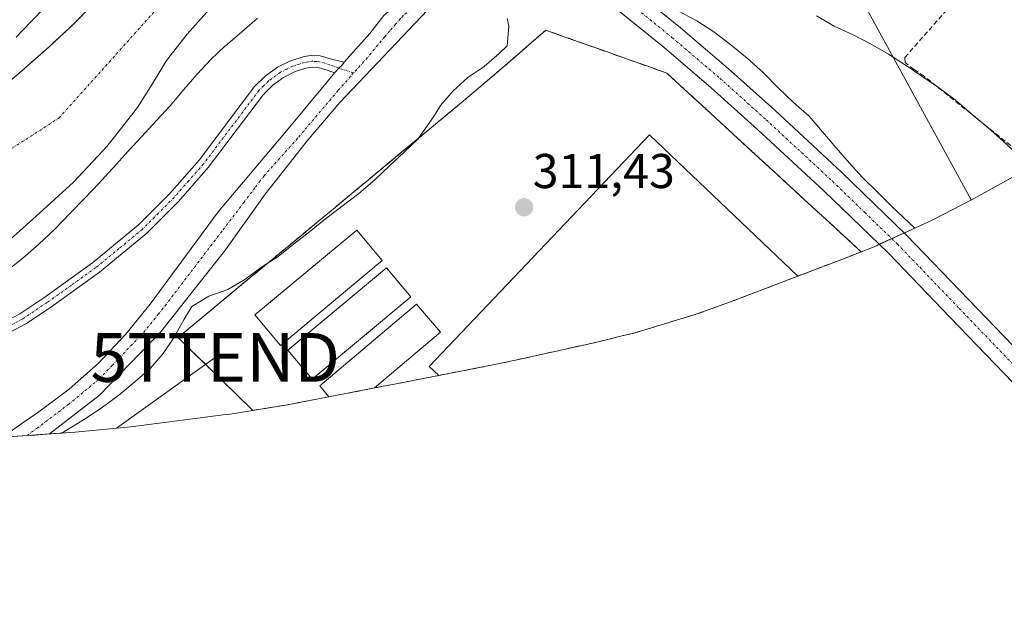
# Model space of a CAD drawing. Units: metres. Extents: x 577183 to 580625, y 4689533 to 4691885.
# Drawn here: x 579973 to 580175, y 4690289 to 4690412 of the extents above; entities that cross this region are included whole.
import ezdxf
from ezdxf.enums import TextEntityAlignment as Align

# ---------------------------------------------------------------- set-up
doc = ezdxf.new("R2010")
doc.units = ezdxf.units.M
doc.header["$MEASUREMENT"] = 0
for name, pattern in [('TRAZO_Y_PUNTO', [1, 0.5, -0.25, 0, -0.25]), ('TRAZOS', [0.75, 0.5, -0.25]), ('TRAZOSX2', [1.5, 1, -0.5])]:
    doc.linetypes.add(name, pattern=pattern)
doc.layers.get('0').update_dxf_attribs({"lineweight": 5})
for name, color, linetype, lineweight in [('Arbolado forestal', 92, 'TRAZOS', 0), ('Arbolado forestal CxS', 92, 'Continuous', 0), ('Camino', 19, 'Continuous', 0), ('Camino Cxs', 19, 'Continuous', 0), ('Camino eje', 39, 'TRAZO_Y_PUNTO', 13), ('Carretera de calzada única', 19, 'Continuous', 13), ('Carretera de calzada única Cxs', 19, 'Continuous', 13), ('Carretera de calzada única eje', 19, 'TRAZO_Y_PUNTO', 0), ('Carátula', 7, 'Continuous', 5), ('Corriente artificial lineal', 5, 'TRAZOSX2', 13), ('Corriente natural Cxs', 5, 'Continuous', 13), ('Corriente natural eje', 5, 'TRAZO_Y_PUNTO', 0), ('Corriente natural superficial', 5, 'Continuous', 13), ('Cultivos herbáceos CxS', 92, 'Continuous', 0), ('Curva de nivel normal', 36, 'Continuous', 0), ('Edificación industrial', 135, 'Continuous', 13), ('Edificación industrial Cxs', 135, 'Continuous', 13), ('Edificación ligera', 1, 'Continuous', 0), ('Edificación ligera Cxs', 1, 'Continuous', 0), ('Muro lineal', 1, 'TRAZOSX2', 13), ('Núcleo urbano', 19, 'Continuous', 0), ('Núcleo urbano CxS', 19, 'Continuous', 0), ('Punto de cota en terreno', 7, 'Continuous', 0), ('Recinto industrial', 135, 'TRAZOSX2', 0), ('Recinto industrial CxS', 135, 'Continuous', 0), ('Rótulo de punto de cota en terreno', 19, 'Continuous', 0), ('Suelo desnudo', 252, 'Continuous', 0), ('Suelo desnudo CxS', 43, 'Continuous', 0), ('Tendido', 6, 'Continuous', 0), ('Torre de tendido puntual', 7, 'Continuous', 0)]:
    doc.layers.add(name, color=color, linetype=linetype, lineweight=lineweight)
doc.styles.add('Arial', font='txt', dxfattribs={"height": 0.2})

# ---------------------------------------------------------------- blocks, each defined once
blk = doc.blocks.new('*U157')
at = {"layer": 'Arbolado forestal CxS', "color": 92, "linetype": 'Continuous', "lineweight": 0}
blk.add_polyline3d([(580050, 4690505.76, 300.87), (580048.1, 4690501.04, 301.12), (580046.87, 4690496.42, 301.35), (580046.86, 4690496.41, 301.35), (580037.32, 4690483.65, 304.1), (580029.02, 4690472.55, 306.82), (580028.96, 4690472.47, 306.78), (580024.17, 4690471.5, 306.03), (580021.25, 4690469.42, 305.31), (580019.56, 4690467.53, 305.11), (580018.57, 4690464.88, 304.89), (580017.48, 4690461.68, 304.69), (580016.18, 4690458.6, 304.6), (580013.21, 4690453.97, 304.59), (580010.17, 4690449.38, 304.71), (580007.44, 4690445.32, 304.86), (580004.71, 4690441.27, 305.39), (580000.48, 4690433.34, 305.1), (579996.21, 4690425.41, 305.16), (579990.44, 4690418.02, 304.97), (579983.91, 4690411.27, 305.64), (579978.92, 4690406.65, 305.61), (579973.82, 4690402.16, 305.4), (579967.66, 4690396.83, 305.36)], dxfattribs=at)
blk = doc.blocks.new('*U163')
at = {"layer": 'Suelo desnudo CxS', "color": 43, "linetype": 'Continuous', "lineweight": 0}
for points in [[(579967.66, 4690396.83, 305.36), (579973.82, 4690402.16, 305.4), (579978.92, 4690406.65, 305.61), (579983.91, 4690411.27, 305.64), (579990.44, 4690418.02, 304.97), (579996.21, 4690425.41, 305.16), (580000.48, 4690433.34, 305.1), (580004.71, 4690441.27, 305.39), (580007.44, 4690445.32, 304.86), (580010.17, 4690449.38, 304.71), (580013.21, 4690453.97, 304.59), (580016.18, 4690458.6, 304.6), (580017.48, 4690461.68, 304.69), (580018.57, 4690464.88, 304.89), (580019.56, 4690467.53, 305.11), (580021.25, 4690469.42, 305.31), (580024.17, 4690471.5, 306.03), (580028.96, 4690472.47, 306.78), (580029.02, 4690472.55, 306.82), (580037.32, 4690483.65, 304.1), (580046.86, 4690496.41, 301.35), (580046.87, 4690496.42, 301.35), (580048.1, 4690501.04, 301.12), (580050, 4690505.76, 300.87)], [(580011.8, 4690414.4, 305.34), (580007.25, 4690409.24, 304.97), (580003.04, 4690403.82, 304.64), (580000.06, 4690399, 304.81), (579997.06, 4690394.2, 304.74), (579990.82, 4690386.26, 304.99), (579984.04, 4690379.03, 305.19), (579983.92, 4690378.9, 305.19), (579980.1, 4690375.37, 305.51), (579976.24, 4690371.89, 305.97), (579970.91, 4690367.08, 306.23)]]:
    blk.add_polyline3d(points, dxfattribs=at)
blk = doc.blocks.new('5PATER')
at = {"layer": 'Carátula', "linetype": 'Continuous', "lineweight": 5}
h = blk.add_hatch(color=250, dxfattribs=at)
edge = h.paths.add_edge_path()
edge.add_ellipse((0, 0.01), major_axis=(-1.33, -1.34), ratio=0.999422, start_angle=0, end_angle=360)
blk = doc.blocks.new('5TTEND')
blk.add_text('5TTEND', height=10).set_placement((0, 0), align=Align.MIDDLE_CENTER)

msp = doc.modelspace()

# ---------------------------------------------------------------- linework, layer by layer
at = {"layer": 'Arbolado forestal', "color": 92, "linetype": 'TRAZOS', "lineweight": 0}
msp.add_polyline3d([(579990.44, 4690418.02, 304.97), (579983.91, 4690411.27, 305.64), (579978.92, 4690406.65, 305.61), (579973.82, 4690402.16, 305.4), (579967.66, 4690396.83, 305.36)], dxfattribs=at)
at = {"layer": 'Camino', "color": 19, "linetype": 'Continuous', "lineweight": 0}
for points in [[(580084.24, 4690437.28, 308.88), (580084.88, 4690431.95, 309.18), (580088.54, 4690426.78, 309.75), (580094.35, 4690422.02, 310.49), (580108.45, 4690410.54, 311.37), (580118.24, 4690402.2, 311.47), (580127.83, 4690393.61, 311.32), (580141.47, 4690380.95, 311), (580154.84, 4690368.02, 310.88), (580167.57, 4690354.76, 310.78), (580180.32, 4690341.51, 310.47)], [(580176.63, 4690337.74, 311.17), (580163.77, 4690351.11, 311.2), (580151.11, 4690364.3, 311.29), (580137.84, 4690377.12, 311.42), (580124.28, 4690389.71, 311.58), (580114.77, 4690398.23, 311.57), (580105.08, 4690406.49, 311.59), (580098.07, 4690412.19, 311.42), (580091.02, 4690417.94, 311.01), (580085.2, 4690422.7, 310.31), (580080.17, 4690427.07, 309.68), (580072.54, 4690427.3, 309.45)], [(579967.7, 4690349.1, 308.53), (579972.91, 4690351.85, 308.36), (579977.82, 4690355.14, 308.7), (579987.81, 4690362.29, 309.17), (579997.27, 4690370.1, 308.89), (580003.68, 4690376.56, 308.91), (580009.68, 4690383.37, 308.61), (580021.07, 4690398.47, 308.68), (580023.25, 4690400.62, 308.8), (580025.77, 4690402.44, 309.07), (580028.33, 4690403.73, 309.25), (580031.03, 4690404.57, 309.19), (580032.81, 4690404.9, 309.35), (580034.56, 4690404.77, 309.66), (580036.83, 4690404.11, 310.02), (580039.48, 4690403.47, 310.04)], [(580039.48, 4690403.47, 310.04), (580038.91, 4690402.77, 310.05), (580038.49, 4690402.39, 310.06), (580037.5, 4690401.3, 310.06)], [(580037.5, 4690401.3, 310.06), (580036.16, 4690401.8, 310.02), (580034.13, 4690402.4, 309.78), (580032.94, 4690402.48, 309.63), (580031.61, 4690402.24, 309.49), (580029.41, 4690401.59, 309.36), (580027.02, 4690400.38, 309.15), (580024.8, 4690398.78, 308.93), (580022.88, 4690396.88, 308.91), (580017.28, 4690389.46, 308.76), (580011.54, 4690381.85, 308.64), (580005.44, 4690374.92, 308.86), (579998.88, 4690368.33, 308.86), (579989.27, 4690360.39, 308.76), (579979.19, 4690353.16, 308.45), (579974.14, 4690349.78, 308.46), (579968.67, 4690346.9, 308.57)]]:
    msp.add_polyline3d(points, dxfattribs=at)
at = {"layer": 'Camino Cxs', "color": 19, "linetype": 'Continuous', "lineweight": 0}
for points in [[(580094.35, 4690422.02, 310.49), (580108.45, 4690410.54, 311.37), (580118.24, 4690402.2, 311.47), (580127.83, 4690393.61, 311.32), (580141.47, 4690380.95, 311), (580154.84, 4690368.02, 310.88), (580167.57, 4690354.76, 310.78), (580180.32, 4690341.51, 310.47)], [(580176.63, 4690337.74, 311.17), (580163.77, 4690351.11, 311.2), (580151.11, 4690364.3, 311.29), (580137.84, 4690377.12, 311.42), (580124.28, 4690389.71, 311.58), (580114.77, 4690398.23, 311.57), (580105.08, 4690406.49, 311.59), (580098.07, 4690412.19, 311.42), (580091.02, 4690417.94, 311.01)], [(579967.7, 4690349.1, 308.53), (579972.91, 4690351.85, 308.36), (579977.82, 4690355.14, 308.7), (579987.81, 4690362.29, 309.17), (579997.27, 4690370.1, 308.89), (580003.68, 4690376.56, 308.91), (580009.68, 4690383.37, 308.61), (580021.07, 4690398.47, 308.68), (580023.25, 4690400.62, 308.8), (580025.77, 4690402.44, 309.07), (580028.33, 4690403.73, 309.25), (580031.03, 4690404.57, 309.19), (580032.81, 4690404.9, 309.35), (580034.56, 4690404.77, 309.66), (580036.83, 4690404.11, 310.02), (580039.48, 4690403.47, 310.04), (580039.48, 4690403.47, 310.04), (580038.91, 4690402.77, 310.05), (580038.49, 4690402.39, 310.06), (580037.5, 4690401.3, 310.06), (580036.16, 4690401.8, 310.02), (580034.13, 4690402.4, 309.78), (580032.94, 4690402.48, 309.63), (580031.61, 4690402.24, 309.49), (580029.41, 4690401.59, 309.36), (580027.02, 4690400.38, 309.15), (580024.8, 4690398.78, 308.93), (580022.88, 4690396.88, 308.91), (580017.28, 4690389.46, 308.76), (580011.54, 4690381.85, 308.64), (580005.44, 4690374.92, 308.86), (579998.88, 4690368.33, 308.86), (579989.27, 4690360.39, 308.76), (579979.19, 4690353.16, 308.45), (579974.14, 4690349.78, 308.46), (579968.67, 4690346.9, 308.57)]]:
    msp.add_polyline3d(points, dxfattribs=at)
at = {"layer": 'Camino eje', "color": 39, "linetype": 'TRAZO_Y_PUNTO', "lineweight": 13}
for points in [[(580074.74, 4690432.11, 309.16), (580077.06, 4690430.82, 309.22), (580080.78, 4690429.86, 309.32), (580085.6, 4690425.78, 309.82), (580092.69, 4690419.98, 310.8), (580096.21, 4690417.11, 311.22), (580106.77, 4690408.52, 311.64), (580116.51, 4690400.22, 311.63), (580126.06, 4690391.66, 311.54), (580139.66, 4690379.04, 311.34), (580146.29, 4690372.63, 311.33), (580152.98, 4690366.16, 311.16), (580165.67, 4690352.94, 311.08), (580178.48, 4690339.63, 310.94), (580185.28, 4690333.33, 311.02), (580191.99, 4690327.12, 311.02), (580198.99, 4690321.1, 311.08), (580205.93, 4690315.14, 311.08), (580219.27, 4690304.26, 311.07), (580224.56, 4690300.27, 311.08), (580230.74, 4690295.61, 311.1)], [(580041.34, 4690401.28, 310.09), (580037.17, 4690402.71, 310.06), (580036.5, 4690402.96, 310.06), (580035.48, 4690403.26, 309.93), (580034.35, 4690403.59, 309.76), (580033.75, 4690403.63, 309.68), (580032.88, 4690403.69, 309.54), (580031.99, 4690403.53, 309.45), (580031.32, 4690403.41, 309.39), (580030.22, 4690403.08, 309.36), (580028.87, 4690402.66, 309.3), (580027.68, 4690402.06, 309.23), (580026.4, 4690401.41, 309.12), (580024.03, 4690399.7, 308.87), (580022.94, 4690398.63, 308.81), (580021.98, 4690397.68, 308.77), (580010.61, 4690382.61, 308.61), (580007.56, 4690379.15, 308.68), (580004.56, 4690375.74, 308.87), (580001.36, 4690372.51, 309), (579998.08, 4690369.22, 308.86), (579993.27, 4690365.25, 308.89), (579988.54, 4690361.34, 308.97), (579983.5, 4690357.73, 308.69), (579978.51, 4690354.15, 308.61), (579973.53, 4690350.82, 308.44), (579970.92, 4690349.44, 308.57)]]:
    msp.add_polyline3d(points, dxfattribs=at)
at = {"layer": 'Carretera de calzada única', "color": 19, "linetype": 'Continuous', "lineweight": 13}
for points in [[(580039.48, 4690403.47, 310.04), (580044.7, 4690409.39, 310.02), (580047.63, 4690413.06, 310.01), (580051.99, 4690416.82, 309.83), (580059.77, 4690423.63, 309.65), (580062.47, 4690426.04, 309.63), (580071.64, 4690432.87, 309.15)], [(580072.54, 4690427.3, 309.45), (580064.82, 4690421.29, 309.8), (580059.18, 4690416.97, 309.96), (580038.58, 4690395.23, 310.23), (580031.85, 4690387.36, 310.26), (580029.1, 4690383.85, 310.33), (580023.23, 4690376.38, 310.48), (580015.13, 4690365, 310.56), (580001.76, 4690348.11, 310.3), (579989.19, 4690335.06, 310.11), (579978.98, 4690327.21, 310.4), (579976.14, 4690326.92, 310.37), (579974.43, 4690326.89, 310.38), (579970.51, 4690326.63, 310.33)], [(580039.48, 4690403.47, 310.04), (580038.91, 4690402.77, 310.05), (580038.49, 4690402.39, 310.06), (580037.5, 4690401.3, 310.06)], [(579969.38, 4690326.55, 310.25), (579973.98, 4690329.81, 309.99), (579976.56, 4690331.54, 309.94), (579983.01, 4690336.39, 309.5), (579989.04, 4690341.74, 309.76), (579994.61, 4690347.58, 309.6), (579999.69, 4690353.84, 310.02), (580013.58, 4690372.75, 310.41), (580027.6, 4690389.43, 310.23), (580036.03, 4690399.51, 310.02), (580037.5, 4690401.3, 310.06)]]:
    msp.add_polyline3d(points, dxfattribs=at)
at = {"layer": 'Carretera de calzada única Cxs', "color": 19, "linetype": 'Continuous', "lineweight": 13}
for points in [[(580059.18, 4690416.97, 309.96), (580038.58, 4690395.23, 310.23), (580031.85, 4690387.36, 310.26), (580029.1, 4690383.85, 310.33), (580023.23, 4690376.38, 310.48), (580015.13, 4690365, 310.56), (580001.76, 4690348.11, 310.3), (579989.19, 4690335.06, 310.11), (579978.98, 4690327.21, 310.4), (579976.14, 4690326.92, 310.37), (579974.43, 4690326.89, 310.38), (579970.51, 4690326.63, 310.33)], [(579969.38, 4690326.55, 310.25), (579973.98, 4690329.81, 309.99), (579976.56, 4690331.54, 309.94), (579983.01, 4690336.39, 309.5), (579989.04, 4690341.74, 309.76), (579994.61, 4690347.58, 309.6), (579999.69, 4690353.84, 310.02), (580013.58, 4690372.75, 310.41), (580027.6, 4690389.43, 310.23), (580036.03, 4690399.51, 310.02), (580037.5, 4690401.3, 310.06), (580038.49, 4690402.39, 310.06), (580038.91, 4690402.77, 310.05), (580039.48, 4690403.47, 310.04), (580044.7, 4690409.39, 310.02), (580047.63, 4690413.06, 310.01)]]:
    msp.add_polyline3d(points, dxfattribs=at)
at = {"layer": 'Carretera de calzada única eje', "color": 19, "linetype": 'TRAZO_Y_PUNTO', "lineweight": 0}
for points in [[(580074.74, 4690432.11, 309.16), (580072.78, 4690430.59, 309.23), (580071.86, 4690429.89, 309.25), (580065.96, 4690425.32, 309.5), (580063.7, 4690423.56, 309.58), (580060.74, 4690421.27, 309.69), (580059.18, 4690420.07, 309.75), (580057.47, 4690418.41, 309.8), (580055.48, 4690416.5, 309.87), (580054.09, 4690414.98, 309.91), (580051.56, 4690413.06, 309.92), (580051.01, 4690412.43, 309.95), (580050.02, 4690411.29, 309.99), (580048.84, 4690409.92, 310.01), (580047.78, 4690408.71, 310), (580044.22, 4690404.43, 310.08), (580042.06, 4690402, 310.09), (580041.34, 4690401.28, 310.09)], [(580041.34, 4690401.28, 310.09), (580040.78, 4690400.57, 310.1), (580038.19, 4690397.65, 310.12), (580031.16, 4690389.36, 310.21), (580029.92, 4690387.89, 310.23), (580023.05, 4690380.2, 310.47), (580022.24, 4690379.13, 310.45), (580021.16, 4690377.72, 310.45), (580018.91, 4690374.75, 310.49), (580014.37, 4690368.79, 310.49), (580012.37, 4690366.16, 310.53), (580007.03, 4690359.15, 310.5), (580002.99, 4690353.84, 310.36), (580001.37, 4690351.82, 310.26), (580000.72, 4690351, 310.19), (579998.28, 4690347.98, 310.11), (579991.88, 4690341.27, 309.96), (579989.2, 4690338.48, 309.87), (579982.99, 4690333.33, 310.04), (579976.56, 4690328.44, 310.29), (579975.72, 4690327.83, 310.33), (579974.43, 4690326.89, 310.38)]]:
    msp.add_polyline3d(points, dxfattribs=at)
at = {"layer": 'Corriente artificial lineal', "color": 5, "linetype": 'TRAZOSX2', "lineweight": 13}
msp.add_polyline3d([(580261.24, 4690312.56, 304.42), (580211.9, 4690353.8, 304.89), (580185.58, 4690378.85, 304.65), (580158.48, 4690400.59, 305.49), (580156.37, 4690402, 305.33), (580154.57, 4690403.46, 305.2), (580154.51, 4690404.46, 305.21), (580173.01, 4690425.52, 304.56), (580173.81, 4690427.1, 304.58), (580173.61, 4690428.02, 304.61), (580171.52, 4690430.06, 304.64), (580147.95, 4690450.6, 304.77), (580131.57, 4690465.18, 305.49)], dxfattribs=at)
at = {"layer": 'Corriente natural Cxs', "color": 5, "linetype": 'Continuous', "lineweight": 13}
for points in [[(579967.66, 4690396.83, 305.36), (579973.82, 4690402.16, 305.4), (579978.92, 4690406.65, 305.61), (579983.91, 4690411.27, 305.64), (579990.44, 4690418.02, 304.97)], [(580011.8, 4690414.4, 305.34), (580007.25, 4690409.24, 304.97), (580003.04, 4690403.82, 304.64), (580000.06, 4690399, 304.81), (579997.06, 4690394.2, 304.74), (579990.82, 4690386.26, 304.99), (579983.92, 4690378.9, 305.19), (579980.1, 4690375.37, 305.51), (579976.24, 4690371.89, 305.97), (579970.91, 4690367.08, 306.23)]]:
    msp.add_polyline3d(points, dxfattribs=at)
at = {"layer": 'Corriente natural eje', "color": 5, "linetype": 'TRAZO_Y_PUNTO', "lineweight": 0}
msp.add_polyline3d([(578522.47, 4690075.46, 304.99), (578828.8, 4690124.5, 304.69), (579084.23, 4690210.87, 305.54), (579260.08, 4690269.47, 305.27), (579508.98, 4690306.93, 304.89), (579623.07, 4690316.47, 304.58), (579701.94, 4690321.21, 305.32), (579784.05, 4690344.37, 305.42), (579831.28, 4690356.63, 305.13), (579890.87, 4690355.95, 305.04), (579948.28, 4690370.93, 305.67), (579980.97, 4690392.05, 304.94), (580021.85, 4690437.69, 304.81), (580038.85, 4690464.81, 304.89), (580039, 4690465.05, 304.87)], dxfattribs=at)
at = {"layer": 'Corriente natural superficial', "color": 5, "linetype": 'Continuous', "lineweight": 13}
for points in [[(579967.66, 4690396.83, 305.36), (579973.82, 4690402.16, 305.4), (579978.92, 4690406.65, 305.61), (579983.91, 4690411.27, 305.64), (579990.44, 4690418.02, 304.97), (579996.21, 4690425.41, 305.16), (580000.48, 4690433.34, 305.1), (580004.71, 4690441.27, 305.39), (580007.44, 4690445.32, 304.86), (580010.17, 4690449.38, 304.71), (580013.21, 4690453.97, 304.59), (580016.18, 4690458.6, 304.6), (580017.48, 4690461.68, 304.69), (580018.57, 4690464.88, 304.89), (580019.56, 4690467.53, 305.11), (580021.25, 4690469.42, 305.31), (580024.17, 4690471.5, 306.03), (580029.02, 4690472.55, 306.82)], [(580050.28, 4690456.71, 306.46), (580048.51, 4690450.6, 305.12), (580047.49, 4690447.37, 305.27), (580046.13, 4690444.15, 305.54), (580044.37, 4690441.09, 305.18), (580042.56, 4690438.47, 304.91), (580040.44, 4690436.1, 305.03), (580037.29, 4690433.36, 304.95), (580036.68, 4690432.83, 304.88), (580032.68, 4690429.93, 304.82), (580027.64, 4690427.06, 305.05), (580022.66, 4690424.11, 305.25), (580017.01, 4690419.52, 305.32), (580011.8, 4690414.4, 305.34), (580007.25, 4690409.24, 304.97), (580003.04, 4690403.82, 304.64), (580000.06, 4690399, 304.81), (579997.06, 4690394.2, 304.74), (579990.82, 4690386.26, 304.99), (579983.92, 4690378.9, 305.19), (579980.1, 4690375.37, 305.51), (579976.24, 4690371.89, 305.97), (579970.91, 4690367.08, 306.23)]]:
    msp.add_polyline3d(points, dxfattribs=at)
at = {"layer": 'Cultivos herbáceos CxS', "color": 92, "linetype": 'Continuous', "lineweight": 0}
for points in [[(580300.44, 4690465.7, 304.6), (580297.79, 4690463.23, 304.46), (580296.67, 4690462.22, 304.46), (580295.9, 4690461.53, 304.46), (580295.13, 4690460.83, 304.45), (580293.5, 4690459.36, 304.4), (580283.38, 4690451.06, 304.32), (580282.15, 4690450.12, 304.34), (580254.71, 4690429.4, 304.32), (580251.51, 4690427.04, 304.33), (580227.86, 4690409.91, 304.49), (580221.65, 4690405.59, 304.54), (580210.54, 4690398.68, 304.52), (580207.18, 4690396.78, 304.41), (580181.14, 4690382.41, 304.77), (580168.28, 4690375.31, 307.18), (580160.1, 4690371.04, 308.87), (580154.39, 4690368.45, 310.9), (580151.81, 4690367.28, 311.23), (580149.23, 4690366.11, 311.32), (580148.18, 4690365.63, 311.35), (580145.53, 4690364.58, 311.39)], [(579970.91, 4690367.08, 306.23), (579976.24, 4690371.89, 305.97), (579980.1, 4690375.37, 305.51), (579983.92, 4690378.9, 305.19), (579984.04, 4690379.03, 305.19), (579990.82, 4690386.26, 304.99), (579997.06, 4690394.2, 304.74), (580000.06, 4690399, 304.81), (580003.04, 4690403.82, 304.64), (580007.25, 4690409.24, 304.97), (580011.8, 4690414.4, 305.34)], [(579970.91, 4690367.08, 306.23), (579976.24, 4690371.89, 305.97), (579980.1, 4690375.37, 305.51), (579983.92, 4690378.9, 305.19), (579984.04, 4690379.03, 305.19), (579990.82, 4690386.26, 304.99), (579997.06, 4690394.2, 304.74), (580000.06, 4690399, 304.81), (580003.04, 4690403.82, 304.64), (580007.25, 4690409.24, 304.97), (580011.8, 4690414.4, 305.34)], [(580207.18, 4690396.78, 304.41), (580168.28, 4690375.31, 307.18), (580160.1, 4690371.04, 308.87), (580148.18, 4690365.63, 311.35), (580145.53, 4690364.58, 311.39), (580141.91, 4690367.91, 311.37), (580138.28, 4690371.25, 311.39), (580134.66, 4690374.58, 311.41), (580131.04, 4690377.91, 311.39), (580127.42, 4690381.24, 311.39), (580123.79, 4690384.58, 311.43), (580120.17, 4690387.91, 311.54), (580116.55, 4690391.24, 311.37), (580112.93, 4690394.57, 311.41), (580109.3, 4690397.91, 311.45), (580105.68, 4690401.24, 311.53), (580101.54, 4690402.71, 311.28), (580097.4, 4690404.18, 311.27), (580093.25, 4690405.65, 311.26), (580089.11, 4690407.12, 311.22), (580084.97, 4690408.59, 311.19), (580080.83, 4690410.06, 311.12), (580077.89, 4690407.5, 311.14), (580074.95, 4690404.95, 311.16), (580072.01, 4690402.39, 311.18), (580063.88, 4690395.48, 311.16), (580060.83, 4690392.95, 311.17), (580057.79, 4690390.43, 311.16), (580054.74, 4690387.9, 311.12), (580051.31, 4690385.06, 311.09), (580047.89, 4690382.22, 311.06), (580044.46, 4690379.38, 311.22), (580041.03, 4690376.54, 311.26), (580037.61, 4690373.7, 311.21), (580034.18, 4690370.86, 311.35), (580030.75, 4690368.02, 311.27), (580027.33, 4690365.18, 311.2), (580023.9, 4690362.34, 311.23), (580020.19, 4690359.27, 311.22), (580016.49, 4690356.2, 311.33), (580012.78, 4690353.13, 311.24), (580009.08, 4690350.06, 311.13), (580005.37, 4690346.99, 311.01), (580008.29, 4690344.14, 311.25), (580011.02, 4690341.48, 311.23), (580011.22, 4690341.29, 311.23), (580014.38, 4690338.2, 311.32), (580017.55, 4690335.12, 311.32), (580020.71, 4690332.03, 311.35), (580016.08, 4690331.28, 311.26), (580015.17, 4690331.16, 311.26), (579995.72, 4690328.69, 311.26), (579984.26, 4690327.57, 310.63), (579956.52, 4690325.66, 308.13)], [(580020.71, 4690332.03, 311.35), (580017.55, 4690335.12, 311.32), (580014.38, 4690338.2, 311.32), (580011.22, 4690341.29, 311.23), (580011.02, 4690341.48, 311.23), (580008.29, 4690344.14, 311.25), (580005.37, 4690346.99, 311.01), (580009.08, 4690350.06, 311.13), (580012.78, 4690353.13, 311.24), (580016.49, 4690356.2, 311.33), (580020.19, 4690359.27, 311.22), (580023.9, 4690362.34, 311.23), (580027.33, 4690365.18, 311.2), (580030.75, 4690368.02, 311.27), (580034.18, 4690370.86, 311.35), (580037.61, 4690373.7, 311.21), (580041.03, 4690376.54, 311.26), (580044.46, 4690379.38, 311.22), (580047.89, 4690382.22, 311.06), (580051.31, 4690385.06, 311.09), (580054.74, 4690387.9, 311.12), (580057.79, 4690390.43, 311.16), (580060.83, 4690392.95, 311.17), (580063.88, 4690395.48, 311.16), (580072.01, 4690402.39, 311.18), (580074.95, 4690404.95, 311.16), (580077.89, 4690407.5, 311.14), (580080.83, 4690410.06, 311.12), (580084.97, 4690408.59, 311.19), (580089.11, 4690407.12, 311.22), (580093.25, 4690405.65, 311.26), (580097.4, 4690404.18, 311.27), (580101.54, 4690402.71, 311.28), (580105.68, 4690401.24, 311.53), (580109.3, 4690397.91, 311.45), (580112.92, 4690394.58, 311.41), (580116.55, 4690391.24, 311.37), (580120.17, 4690387.91, 311.54), (580123.79, 4690384.58, 311.43), (580127.42, 4690381.24, 311.39), (580131.04, 4690377.91, 311.39), (580134.66, 4690374.58, 311.41), (580138.28, 4690371.25, 311.39), (580141.91, 4690367.91, 311.37), (580145.53, 4690364.58, 311.39)], [(580020.71, 4690332.03, 311.35), (580016.07, 4690331.28, 311.26), (580015.17, 4690331.16, 311.26), (579995.72, 4690328.69, 311.26), (579984.26, 4690327.57, 310.63), (579978.98, 4690327.21, 310.4), (579974.44, 4690326.9, 310.38), (579971.54, 4690326.7, 310.4), (579956.52, 4690325.66, 308.13), (579955.86, 4690325.62, 307.93), (579952.89, 4690325.45, 306.96)]]:
    msp.add_polyline3d(points, dxfattribs=at)
at = {"layer": 'Curva de nivel normal', "color": 36, "linetype": 'Continuous', "lineweight": 0}
for points in [[(579972.16, 4690408.65, 305), (579975.19, 4690411.78, 305), (579978.07, 4690414.74, 305)], [(580156.53, 4690369.42, 310), (580151.74, 4690373.97, 310), (580148.82, 4690376.9, 310), (580145.8, 4690379.83, 310), (580143.09, 4690382.82, 310), (580140.38, 4690385.91, 310), (580137.6, 4690389.21, 310), (580134.83, 4690392.41, 310), (580131.66, 4690395.22, 310), (580128.48, 4690398.25, 310), (580125.4, 4690401.38, 310), (580122.12, 4690404.29, 310), (580118.8, 4690407.05, 310), (580115.33, 4690409.7, 310), (580111.82, 4690411.99, 310), (580107.95, 4690414.05, 310)], [(580021.67, 4690412.53, 305), (580018.43, 4690409.65, 305), (580015.13, 4690406.88, 305), (580015, 4690406.76, 305), (580012.09, 4690404.01, 305), (580009.32, 4690401.05, 305), (580006.55, 4690397.88, 305), (580003.74, 4690394.55, 305), (580000.97, 4690391.49, 305), (579997.85, 4690388.2, 305), (579995.08, 4690385.14, 305), (579992.12, 4690381.86, 305), (579991.81, 4690381.53, 305), (579989.05, 4690378.52, 305), (579986.27, 4690375.61, 305), (579983.25, 4690372.49, 305), (579980.07, 4690369.25, 305), (579976.79, 4690366.11, 305), (579973.54, 4690363.28, 305), (579970.19, 4690360.61, 305)], [(580072.9, 4690412.46, 310), (580073.27, 4690410.89, 310), (580072.92, 4690406.84, 310), (580071.28, 4690405.27, 310), (580068.18, 4690402.61, 310), (580064.86, 4690400.35, 310), (580061.82, 4690397.63, 310), (580059.2, 4690394.58, 310), (580058.24, 4690393.04, 310), (580057.07, 4690391.18, 310), (580054.74, 4690387.9, 310), (580054.68, 4690387.82, 310), (580051.74, 4690385, 310), (580048.75, 4690382.24, 310), (580045.72, 4690379.32, 310), (580042.47, 4690376.54, 310), (580039.06, 4690373.92, 310), (580035.65, 4690371.35, 310), (580032.35, 4690368.67, 310), (580029.04, 4690366.15, 310), (580025.89, 4690363.64, 310), (580022.51, 4690361.43, 310), (580019.05, 4690358.86, 310), (580015.56, 4690356.85, 310), (580011.69, 4690355.5, 310), (580008.21, 4690353.33, 310), (580006.66, 4690350.78, 310), (580004.59, 4690347.08, 310), (580002.3, 4690343.72, 310), (579999.63, 4690340.66, 310), (579996.54, 4690337.89, 310), (579993.24, 4690335.17, 310), (579989.88, 4690332.7, 310), (579986.51, 4690330.44, 310), (579981.42, 4690327.29, 310)], [(580136.35, 4690412.98, 305), (580139.96, 4690410.91, 305), (580143.91, 4690409.1, 305), (580147.46, 4690407.24, 305), (580151.17, 4690405.11, 305), (580154.45, 4690403.02, 305), (580154.57, 4690402.93, 305), (580157.98, 4690400.64, 305), (580161.39, 4690398.3, 305), (580164.85, 4690395.75, 305), (580168.18, 4690392.89, 305), (580171.56, 4690390.03, 305), (580174.68, 4690387.26, 305), (580177.85, 4690384.35, 305)]]:
    msp.add_polyline3d(points, dxfattribs=at)
at = {"layer": 'Edificación industrial', "color": 135, "linetype": 'Continuous', "lineweight": 13}
msp.add_polyline3d([(580069.6, 4690341.29, 319.8), (580058.88, 4690339.2, 317.51), (580056.92, 4690341.06, 313.04), (580102.08, 4690388.56, 316.42), (580132.55, 4690359.59, 317.85), (580131.45, 4690359.16, 319.69), (580118.74, 4690354.31, 320.37), (580112.03, 4690351.89, 319.96), (580111.7, 4690351.77, 319.93), (580099.17, 4690347.97, 319.23), (580095.33, 4690347.03, 318.68), (580095.21, 4690347, 318.68), (580095.17, 4690347, 318.69), (580090.72, 4690345.91, 319.04), (580074.58, 4690342.33, 320.12), (580070.29, 4690341.42, 319.86), (580069.6, 4690341.29, 319.8)], dxfattribs=at)
at = {"layer": 'Edificación industrial Cxs', "color": 135, "linetype": 'Continuous', "lineweight": 13}
msp.add_polyline3d([(580069.6, 4690341.29, 319.8), (580058.88, 4690339.2, 317.51), (580056.92, 4690341.06, 313.04), (580102.08, 4690388.56, 316.42), (580132.55, 4690359.59, 317.85), (580131.45, 4690359.16, 319.69), (580118.74, 4690354.31, 320.37), (580112.03, 4690351.89, 319.96), (580111.7, 4690351.77, 319.93), (580099.17, 4690347.97, 319.23), (580095.33, 4690347.03, 318.68), (580095.21, 4690347, 318.68), (580095.17, 4690347, 318.69), (580090.72, 4690345.91, 319.04), (580074.58, 4690342.33, 320.12), (580070.29, 4690341.42, 319.86), (580069.6, 4690341.29, 319.8)], close=True, dxfattribs=at)
at = {"layer": 'Edificación ligera', "color": 1, "linetype": 'Continuous', "lineweight": 0}
for points in [[(580047.27, 4690362.78, 312.68), (580026.39, 4690345.38, 313), (580021.16, 4690351.65, 313.1), (580042.04, 4690369.05, 312.62), (580047.27, 4690362.78, 312.68)], [(580053.16, 4690355.32, 312.95), (580032.91, 4690338.43, 314.1), (580027.91, 4690344.42, 313.53), (580048.17, 4690361.31, 312.78), (580053.16, 4690355.32, 312.95)], [(580045.68, 4690336.63, 314.06), (580036.34, 4690334.83, 314.93), (580034.44, 4690337.07, 313.63), (580054.29, 4690353.86, 313.68), (580059.2, 4690348.06, 312.61), (580045.68, 4690336.63, 314.06)]]:
    msp.add_polyline3d(points, dxfattribs=at)
at = {"layer": 'Edificación ligera Cxs', "color": 1, "linetype": 'Continuous', "lineweight": 0}
for points in [[(580047.27, 4690362.78, 312.68), (580026.39, 4690345.38, 313), (580021.16, 4690351.65, 313.1), (580042.04, 4690369.05, 312.62), (580047.27, 4690362.78, 312.68)], [(580053.16, 4690355.32, 312.95), (580032.91, 4690338.43, 314.1), (580027.91, 4690344.42, 313.53), (580048.17, 4690361.31, 312.78), (580053.16, 4690355.32, 312.95)], [(580045.68, 4690336.63, 314.06), (580036.34, 4690334.83, 314.93), (580034.44, 4690337.07, 313.63), (580054.29, 4690353.86, 313.68), (580059.2, 4690348.06, 312.61), (580045.68, 4690336.63, 314.06)]]:
    msp.add_polyline3d(points, close=True, dxfattribs=at)
at = {"layer": 'Muro lineal', "color": 1, "linetype": 'TRAZOSX2', "lineweight": 13}
for points in [[(580145.53, 4690364.58, 313.9), (580141.91, 4690367.91, 314.57), (580138.28, 4690371.25, 314.01), (580134.66, 4690374.58, 313.28), (580131.04, 4690377.91, 312.81), (580127.42, 4690381.24, 314.21), (580123.79, 4690384.58, 313.42), (580120.17, 4690387.91, 314.04), (580116.55, 4690391.24, 313.89), (580112.93, 4690394.57, 313.65), (580109.3, 4690397.91, 313.88), (580105.68, 4690401.24, 313.62), (580101.54, 4690402.71, 312.79), (580097.4, 4690404.18, 313.89), (580093.25, 4690405.65, 314.04), (580089.11, 4690407.12, 313.08), (580084.97, 4690408.59, 313.49), (580080.83, 4690410.06, 312.56), (580077.89, 4690407.5, 311.69), (580074.95, 4690404.95, 311.23), (580072.01, 4690402.39, 311.23)], [(580063.88, 4690395.48, 311.93), (580060.83, 4690392.95, 312.1), (580057.79, 4690390.43, 311.36), (580054.74, 4690387.9, 312.21), (580051.31, 4690385.06, 312.29), (580047.89, 4690382.22, 311.31), (580044.46, 4690379.38, 313.16), (580041.03, 4690376.54, 311.35), (580037.61, 4690373.7, 311.42), (580034.18, 4690370.86, 312.25), (580030.75, 4690368.02, 311.57), (580027.33, 4690365.18, 312.19), (580023.9, 4690362.34, 312.22), (580020.19, 4690359.27, 311.74), (580016.49, 4690356.2, 311.5), (580012.78, 4690353.13, 311.64), (580009.08, 4690350.06, 311.44), (580005.37, 4690346.99, 311.28), (580008.29, 4690344.14, 311.36), (580011.22, 4690341.29, 311.29), (580014.38, 4690338.2, 311.36), (580017.55, 4690335.12, 311.39), (580020.71, 4690332.03, 311.43)]]:
    msp.add_polyline3d(points, dxfattribs=at)
at = {"layer": 'Núcleo urbano', "color": 19, "linetype": 'Continuous', "lineweight": 0}
for points in [[(580020.71, 4690332.03, 311.35), (580017.55, 4690335.12, 311.32), (580014.38, 4690338.2, 311.32), (580011.22, 4690341.29, 311.23), (580011.02, 4690341.48, 311.23), (580008.29, 4690344.14, 311.25), (580005.37, 4690346.99, 311.01), (580009.08, 4690350.06, 311.13), (580012.78, 4690353.13, 311.24), (580016.49, 4690356.2, 311.33), (580020.19, 4690359.27, 311.22), (580023.9, 4690362.34, 311.23), (580027.33, 4690365.18, 311.2), (580030.75, 4690368.02, 311.27), (580034.18, 4690370.86, 311.35), (580037.61, 4690373.7, 311.21), (580041.03, 4690376.54, 311.26), (580044.46, 4690379.38, 311.22), (580047.89, 4690382.22, 311.06), (580051.31, 4690385.06, 311.09), (580054.74, 4690387.9, 311.12), (580057.79, 4690390.43, 311.16), (580060.83, 4690392.95, 311.17), (580063.88, 4690395.48, 311.16), (580072.01, 4690402.39, 311.18), (580074.95, 4690404.95, 311.16), (580077.89, 4690407.5, 311.14), (580080.83, 4690410.06, 311.12), (580084.97, 4690408.59, 311.19), (580089.11, 4690407.12, 311.22), (580093.25, 4690405.65, 311.26), (580097.4, 4690404.18, 311.27), (580101.54, 4690402.71, 311.28), (580105.68, 4690401.24, 311.53), (580109.3, 4690397.91, 311.45), (580112.92, 4690394.58, 311.41), (580116.55, 4690391.24, 311.37), (580120.17, 4690387.91, 311.54), (580123.79, 4690384.58, 311.43), (580127.42, 4690381.24, 311.39), (580131.04, 4690377.91, 311.39), (580134.66, 4690374.58, 311.41), (580138.28, 4690371.25, 311.39), (580141.91, 4690367.91, 311.37), (580145.53, 4690364.58, 311.39)], [(580145.53, 4690364.58, 311.39), (580142.97, 4690363.56, 311.38), (580132.55, 4690359.59, 311.5), (580131.45, 4690359.16, 311.51), (580118.74, 4690354.31, 311.52), (580112.03, 4690351.9, 311.52), (580112.03, 4690351.89, 311.52), (580111.7, 4690351.77, 311.52), (580099.17, 4690347.98, 311.58), (580095.33, 4690347.03, 311.61), (580095.21, 4690347, 311.61), (580095.17, 4690347, 311.61), (580090.72, 4690345.91, 311.66), (580074.58, 4690342.33, 311.61), (580070.29, 4690341.42, 311.52), (580069.6, 4690341.29, 311.51), (580049.78, 4690337.42, 311.35), (580049.3, 4690337.32, 311.36), (580045.68, 4690336.63, 311.41), (580036.34, 4690334.83, 311.42), (580027.82, 4690333.18, 311.01), (580020.71, 4690332.03, 311.35)]]:
    msp.add_polyline3d(points, dxfattribs=at)
at = {"layer": 'Núcleo urbano CxS', "color": 19, "linetype": 'Continuous', "lineweight": 0}
msp.add_polyline3d([(580145.53, 4690364.58, 311.39), (580142.97, 4690363.56, 311.38), (580132.55, 4690359.59, 311.5), (580131.45, 4690359.16, 311.51), (580118.74, 4690354.31, 311.52), (580112.03, 4690351.89, 311.52), (580112.03, 4690351.89, 311.52), (580111.7, 4690351.77, 311.52), (580099.17, 4690347.97, 311.58), (580095.33, 4690347.03, 311.61), (580095.21, 4690347, 311.61), (580090.72, 4690345.91, 311.66), (580074.58, 4690342.33, 311.61), (580070.29, 4690341.42, 311.52), (580069.6, 4690341.29, 311.51), (580049.78, 4690337.42, 311.35), (580049.3, 4690337.32, 311.36), (580045.68, 4690336.63, 311.41), (580036.34, 4690334.83, 311.42), (580027.82, 4690333.18, 311.01), (580020.71, 4690332.03, 311.35), (580017.55, 4690335.12, 311.32), (580014.38, 4690338.2, 311.32), (580011.22, 4690341.29, 311.23), (580011.02, 4690341.48, 311.23), (580008.29, 4690344.14, 311.25), (580005.37, 4690346.99, 311.01), (580009.08, 4690350.06, 311.13), (580012.78, 4690353.13, 311.24), (580016.49, 4690356.2, 311.33), (580020.19, 4690359.27, 311.22), (580023.9, 4690362.34, 311.23), (580027.33, 4690365.18, 311.2), (580030.75, 4690368.02, 311.27), (580034.18, 4690370.86, 311.35), (580037.61, 4690373.7, 311.21), (580041.03, 4690376.54, 311.26), (580044.46, 4690379.38, 311.22), (580047.89, 4690382.22, 311.06), (580051.31, 4690385.06, 311.09), (580054.74, 4690387.9, 311.12), (580057.79, 4690390.43, 311.16), (580060.83, 4690392.95, 311.17), (580063.88, 4690395.48, 311.16), (580072.01, 4690402.39, 311.18), (580074.95, 4690404.95, 311.16), (580077.89, 4690407.5, 311.14), (580080.83, 4690410.06, 311.12), (580084.97, 4690408.59, 311.19), (580089.11, 4690407.12, 311.22), (580093.25, 4690405.65, 311.26), (580097.4, 4690404.18, 311.27), (580101.54, 4690402.71, 311.28), (580105.68, 4690401.24, 311.53), (580109.3, 4690397.91, 311.45), (580112.93, 4690394.57, 311.41), (580116.55, 4690391.24, 311.37), (580120.17, 4690387.91, 311.54), (580123.79, 4690384.58, 311.43), (580127.42, 4690381.24, 311.39), (580131.04, 4690377.91, 311.39), (580134.66, 4690374.58, 311.41), (580138.28, 4690371.25, 311.39), (580141.91, 4690367.91, 311.37), (580145.53, 4690364.58, 311.39)], close=True, dxfattribs=at)
at = {"layer": 'Recinto industrial', "color": 135, "linetype": 'TRAZOSX2', "lineweight": 0}
for points in [[(580072.01, 4690402.39, 311.18), (580074.95, 4690404.95, 311.16), (580077.89, 4690407.5, 311.14), (580080.83, 4690410.06, 311.12), (580084.97, 4690408.59, 311.19), (580089.11, 4690407.12, 311.22), (580093.25, 4690405.65, 311.26), (580097.4, 4690404.18, 311.27), (580101.54, 4690402.71, 311.28), (580105.68, 4690401.24, 311.53), (580109.3, 4690397.91, 311.45), (580112.93, 4690394.57, 311.41), (580116.55, 4690391.24, 311.37), (580120.17, 4690387.91, 311.54), (580123.79, 4690384.58, 311.43), (580127.42, 4690381.24, 311.39), (580131.04, 4690377.91, 311.39), (580134.66, 4690374.58, 311.41), (580138.28, 4690371.25, 311.39), (580141.91, 4690367.91, 311.37), (580145.53, 4690364.58, 311.39)], [(580063.88, 4690395.48, 311.16), (580072.01, 4690402.39, 311.18)], [(580020.71, 4690332.03, 311.35), (580017.55, 4690335.12, 311.32), (580014.38, 4690338.2, 311.32), (580011.22, 4690341.29, 311.23), (580011.02, 4690341.48, 311.23), (580008.29, 4690344.14, 311.25), (580005.37, 4690346.99, 311.01), (580009.08, 4690350.06, 311.13), (580012.78, 4690353.13, 311.24), (580016.49, 4690356.2, 311.33), (580020.19, 4690359.27, 311.22), (580023.9, 4690362.34, 311.23), (580027.33, 4690365.18, 311.2), (580030.75, 4690368.02, 311.27), (580034.18, 4690370.86, 311.35), (580037.61, 4690373.7, 311.21), (580041.03, 4690376.54, 311.26), (580044.46, 4690379.38, 311.22), (580047.89, 4690382.22, 311.06), (580051.31, 4690385.06, 311.09), (580054.74, 4690387.9, 311.12), (580057.79, 4690390.43, 311.16), (580060.83, 4690392.95, 311.17), (580063.88, 4690395.48, 311.16)], [(580145.53, 4690364.58, 311.39), (580142.97, 4690363.56, 311.38), (580132.55, 4690359.59, 311.5)], [(580132.55, 4690359.59, 311.5), (580131.45, 4690359.16, 311.51), (580118.74, 4690354.31, 311.52), (580112.03, 4690351.89, 311.52), (580112.03, 4690351.89, 311.52)], [(580112.03, 4690351.89, 311.52), (580111.7, 4690351.77, 311.52), (580099.17, 4690347.97, 311.58), (580095.33, 4690347.03, 311.61)], [(580095.33, 4690347.03, 311.61), (580095.21, 4690347, 311.61), (580095.17, 4690347, 311.61), (580090.72, 4690345.91, 311.66), (580074.58, 4690342.33, 311.61), (580070.29, 4690341.42, 311.52), (580069.6, 4690341.29, 311.51)], [(580069.6, 4690341.29, 311.51), (580049.78, 4690337.42, 311.35), (580049.3, 4690337.32, 311.36), (580045.68, 4690336.63, 311.41)], [(580045.68, 4690336.63, 311.41), (580036.34, 4690334.83, 311.42)], [(580036.34, 4690334.83, 311.42), (580027.82, 4690333.18, 311.01)], [(580027.82, 4690333.18, 311.01), (580020.71, 4690332.03, 311.35)]]:
    msp.add_polyline3d(points, dxfattribs=at)
at = {"layer": 'Recinto industrial CxS', "color": 135, "linetype": 'Continuous', "lineweight": 0}
msp.add_polyline3d([(580027.82, 4690333.18, 311.01), (580020.71, 4690332.03, 311.35), (580017.55, 4690335.12, 311.32), (580014.38, 4690338.2, 311.32), (580011.22, 4690341.29, 311.23), (580011.02, 4690341.48, 311.23), (580008.29, 4690344.14, 311.25), (580005.37, 4690346.99, 311.01), (580009.08, 4690350.06, 311.13), (580012.78, 4690353.13, 311.24), (580016.49, 4690356.2, 311.33), (580020.19, 4690359.27, 311.22), (580023.9, 4690362.34, 311.23), (580027.33, 4690365.18, 311.2), (580030.75, 4690368.02, 311.27), (580034.18, 4690370.86, 311.35), (580037.61, 4690373.7, 311.21), (580041.03, 4690376.54, 311.26), (580044.46, 4690379.38, 311.22), (580047.89, 4690382.22, 311.06), (580051.31, 4690385.06, 311.09), (580054.74, 4690387.9, 311.12), (580057.79, 4690390.43, 311.16), (580060.83, 4690392.95, 311.17), (580063.88, 4690395.48, 311.16), (580072.01, 4690402.39, 311.18), (580074.95, 4690404.95, 311.16), (580077.89, 4690407.5, 311.14), (580080.83, 4690410.06, 311.12), (580084.97, 4690408.59, 311.19), (580089.11, 4690407.12, 311.22), (580093.25, 4690405.65, 311.26), (580097.4, 4690404.18, 311.27), (580101.54, 4690402.71, 311.28), (580105.68, 4690401.24, 311.53), (580109.3, 4690397.91, 311.45), (580112.93, 4690394.57, 311.41), (580116.55, 4690391.24, 311.37), (580120.17, 4690387.91, 311.54), (580123.79, 4690384.58, 311.43), (580127.42, 4690381.24, 311.39), (580131.04, 4690377.91, 311.39), (580134.66, 4690374.58, 311.41), (580138.28, 4690371.25, 311.39), (580141.91, 4690367.91, 311.37), (580145.53, 4690364.58, 311.39), (580142.97, 4690363.56, 311.38), (580132.55, 4690359.59, 311.5), (580131.45, 4690359.16, 311.51), (580118.74, 4690354.31, 311.52), (580112.03, 4690351.89, 311.52), (580112.03, 4690351.89, 311.52), (580111.7, 4690351.77, 311.52), (580099.17, 4690347.97, 311.58), (580095.33, 4690347.03, 311.61), (580095.21, 4690347, 311.61), (580090.72, 4690345.91, 311.66), (580074.58, 4690342.33, 311.61), (580070.29, 4690341.42, 311.52), (580069.6, 4690341.29, 311.51), (580049.78, 4690337.42, 311.35), (580049.3, 4690337.32, 311.36), (580045.68, 4690336.63, 311.41), (580036.34, 4690334.83, 311.42), (580027.82, 4690333.18, 311.01)], close=True, dxfattribs=at)
at = {"layer": 'Suelo desnudo', "color": 252, "linetype": 'Continuous', "lineweight": 0}
for points in [[(579990.44, 4690418.02, 304.97), (579983.91, 4690411.27, 305.64), (579978.92, 4690406.65, 305.61), (579973.82, 4690402.16, 305.4), (579967.66, 4690396.83, 305.36)], [(579970.91, 4690367.08, 306.23), (579976.24, 4690371.89, 305.97), (579980.1, 4690375.37, 305.51), (579983.92, 4690378.9, 305.19), (579984.04, 4690379.03, 305.19), (579990.82, 4690386.26, 304.99), (579997.06, 4690394.2, 304.74), (580000.06, 4690399, 304.81), (580003.04, 4690403.82, 304.64), (580007.25, 4690409.24, 304.97), (580011.8, 4690414.4, 305.34)]]:
    msp.add_polyline3d(points, dxfattribs=at)
at = {"layer": 'Tendido', "color": 6, "linetype": 'Continuous', "lineweight": 0}
for points in [[(580103.12, 4690494.17, 307.89), (580168.12, 4690375.23, 307.21)], [(580013, 4690342.9, 311.23), (579992.74, 4690328.4, 311.24)]]:
    msp.add_polyline3d(points, dxfattribs=at)

# ---------------------------------------------------------------- block references
at = {"layer": 'Arbolado forestal CxS', "color": 92, "linetype": 'Continuous', "lineweight": 0}
msp.add_blockref('*U157', (0, 0), dxfattribs=at)
at = {"layer": 'Punto de cota en terreno', "linetype": 'Continuous', "lineweight": 0}
msp.add_blockref('5PATER', (580076.38, 4690373.71, 311.43), dxfattribs=at)
at = {"layer": 'Suelo desnudo CxS', "color": 43, "linetype": 'Continuous', "lineweight": 0}
msp.add_blockref('*U163', (0, 0), dxfattribs=at)
at = {"layer": 'Torre de tendido puntual', "linetype": 'Continuous', "lineweight": 0}
msp.add_blockref('5TTEND', (580013, 4690342.9, 311.16), dxfattribs=at)

# ---------------------------------------------------------------- texts
at = {"layer": 'Rótulo de punto de cota en terreno', "color": 19, "linetype": 'Continuous', "lineweight": 0, "style": 'Arial'}
msp.add_text('311,43', height=7, dxfattribs=at).set_placement((580078.14, 4690375.47), align=Align.BOTTOM_LEFT)

doc.saveas('drawing.dxf')
